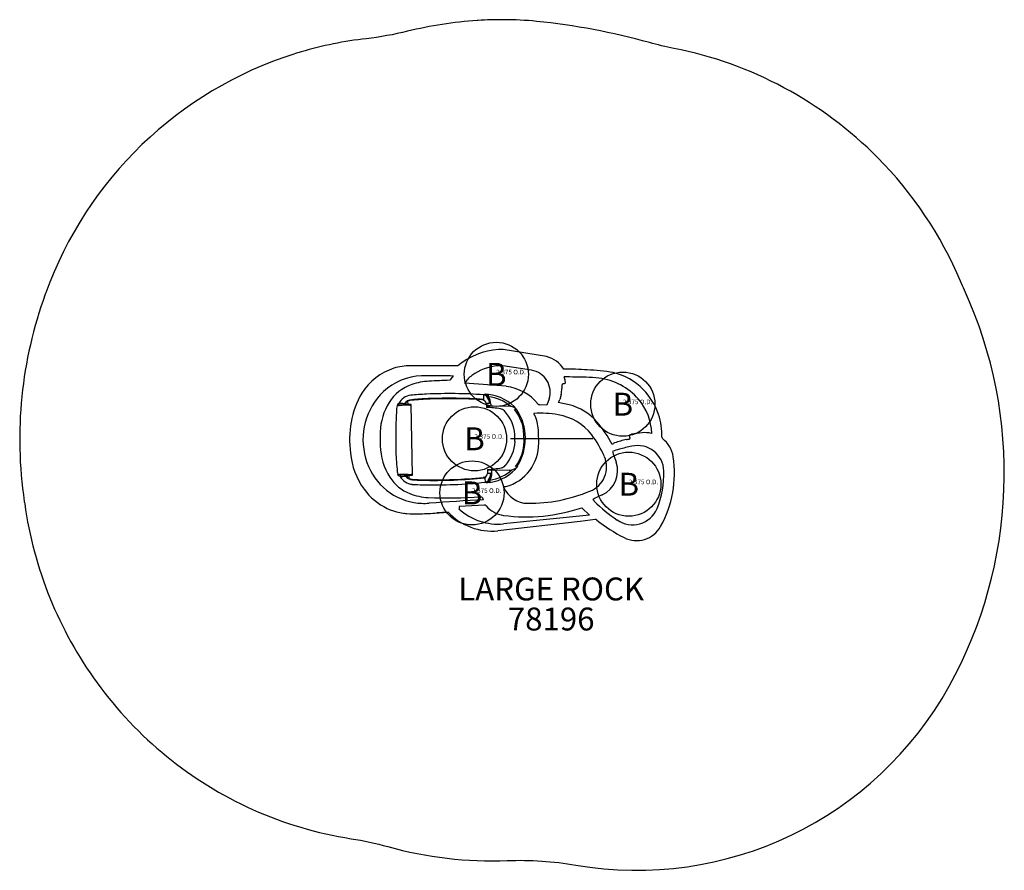
# Model space of a CAD drawing. Units: inches. Extents: x -116 to 99, y -94 to 92.
import ezdxf
from ezdxf.enums import TextEntityAlignment as Align

# ---------------------------------------------------------------- set-up
doc = ezdxf.new("R2010")
doc.units = ezdxf.units.IN
doc.header["$MEASUREMENT"] = 0
for name, color, linetype in [('1', 7, 'Continuous'), ('20', 7, 'Continuous'), ('200', 1, 'Continuous'), ('32', 6, 'Continuous'), ('8', 7, 'Continuous'), ('9', 4, 'Continuous'), ('91', 7, 'Continuous')]:
    doc.layers.add(name, color=color, linetype=linetype)
doc.styles.add('NORMAL', font='simplex')

msp = doc.modelspace()

# ---------------------------------------------------------------- linework, layer by layer
at = {"layer": '1'}
for p, q in [((-1.09, 17.96), (-10.55, 19.53)), ((-20.47, 15.94), (-20.5, 15.91)), ((-4.37, 14.98), (-10.68, 15.94)), ((-21.46, 13.72), (-22.2, 12.82)), ((2.95, 12.78), (2.74, 13.52)), ((-22.19, 12.82), (-22.22, 12.77)), ((-9.93, 11.49), (-19, 12.13)), ((-14.64, 9.67), (-14.81, 9.61)), ((-14.78, 8.58), (-14.81, 8.62)), ((-14.51, 9.72), (-14.64, 9.67)), ((-14.09, 9.69), (-14.51, 9.72)), ((-13.79, 9.66), (-14.09, 9.69)), ((-13.89, 9.29), (-13.89, 9.29)), ((-13.8, 9.17), (-13.89, 9.29)), ((-0.55, 8.72), (-1.05, 7.36)), ((2.06, 9.66), (1.77, 8.59)), ((-33.61, 7.58), (-33.73, 7.23)), ((-33.33, 7.7), (-33.61, 7.58)), ((-32.65, 7.3), (-33.28, 7.28)), ((-30.93, 7.32), (-32.65, 7.29)), ((-32.17, 7.59), (-32.31, 7.39)), ((-32.29, 7.41), (-32.31, 7.39)), ((-32.22, 7.45), (-32.29, 7.41)), ((-32.22, 7.45), (-31.82, 7.45)), ((-32.13, 7.65), (-32.17, 7.59)), ((-31.83, 7.91), (-31.82, 7.45)), ((-31.35, 7.46), (-31.37, 8.22)), ((-30.67, 7.47), (-30.8, 7.33)), ((-30.4, -7.91), (-30.67, 7.47)), ((-14.74, 8.58), (-15.26, 8.54)), ((-14.74, 8.58), (-14.78, 8.58)), ((-14.73, 8.58), (-14.74, 8.58)), ((-14.74, 8.58), (-14.74, 8.58)), ((-14.74, 8.58), (-14.74, 8.58)), ((-14.73, 8.58), (-14.74, 8.58)), ((-13.87, 7.7), (-14.26, 7.68)), ((-14.23, 7.36), (-14.26, 7.68)), ((-14.24, 7.36), (-14.23, 6.81)), ((-9.48, 7.14), (-14.13, 7.06)), ((-13.74, 7.69), (-13.87, 7.69)), ((-13.53, 7.69), (-13.74, 7.7)), ((-13.29, 7.59), (-13.28, 7.08)), ((-1.06, 7.37), (-2.6, 7.44)), ((3.79, 7.43), (1.42, 7.92)), ((-7.7, 6.36), (-8.13, 6.38)), ((-7.58, 6.35), (-7.7, 6.36)), ((-8, -0.57), (-8.02, 0.91)), ((-6.03, -0.56), (-6.06, 0.97)), ((-2.82, -0.9), (-2.87, 1.43)), ((19.79, 1.32), (17.45, 1)), ((14.13, -5.12), (13.64, -3.77)), ((-7.49, -6.01), (-7.92, -6.04)), ((-7.36, -5.99), (-7.49, -6.01)), ((-33.46, -8.07), (-33.58, -7.73)), ((-33.06, -8.23), (-33.46, -8.07)), ((-31.32, -7.79), (-33.09, -7.78)), ((-32.84, -7.87), (-33.09, -7.78)), ((-32.03, -7.9), (-32.05, -7.89)), ((-31.9, -8.08), (-32.05, -7.89)), ((-31.96, -7.94), (-32.03, -7.9)), ((-31.56, -7.93), (-31.96, -7.94)), ((-31.86, -8.14), (-31.9, -8.08)), ((-31.56, -7.93), (-31.55, -8.39)), ((-31.32, -7.78), (-30.67, -7.77)), ((-31.07, -8.68), (-31.09, -7.92)), ((-30.4, -7.91), (-30.54, -7.78)), ((-14.44, -8.47), (-14.97, -8.45)), ((-14.49, -8.47), (-14.51, -8.51)), ((-14.44, -8.47), (-14.49, -8.47)), ((-14.44, -8.47), (-14.44, -8.47)), ((-14.44, -8.47), (-14.44, -8.47)), ((-14.44, -8.47), (-14.44, -8.47)), ((-14.44, -8.47), (-14.44, -8.47)), ((-13.61, -7.55), (-14, -7.55)), ((-13.99, -6.69), (-13.98, -7.23)), ((-13.98, -7.23), (-13.99, -7.55)), ((-9.24, -6.85), (-13.89, -6.93)), ((-13.48, -7.55), (-13.61, -7.55)), ((-13.27, -7.53), (-13.48, -7.55)), ((-13.03, -7.43), (-13.04, -6.92)), ((-14.3, -9.56), (-14.48, -9.5)), ((-14.18, -9.6), (-14.3, -9.56)), ((-13.76, -9.55), (-14.18, -9.6)), ((-13.46, -9.52), (-13.76, -9.56)), ((-13.49, -9.03), (-13.57, -9.15)), ((-13.57, -9.15), (-13.57, -9.15)), ((11.03, -12.26), (10.07, -12.7)), ((-14.69, -14.49), (-20.19, -14.8)), ((-14.85, -13.31), (-15.03, -12.93)), ((8.25, -16.66), (-10.49, -18.6)), ((8.25, -16.65), (6.59, -15.05)), ((6.21, -18.09), (-11.72, -20.12)), ((9.49, -17.64), (6.21, -18.06))]:
    msp.add_line(p, q, dxfattribs=at)
for centre, radius, start, end in [((-10.63, 4.2), 15.31, 93.6187, 129.9823), ((-10.5, 6.06), 13.47, 90.206, 94.6804), ((-2.78, 11.68), 6.51, 33.0271, 74.9845), ((-30.47, 3.05), 12.97, 107.695, 147.7971), ((-30.78, 3.01), 12.93, 90.3782, 106.3407), ((-26.94, -694.95), 710.89, 89.4806, 90.31589), ((-10.69, 4.33), 11.64, 94.9459, 125.4752), ((-11.26, 11.01), 4.93, 83.3034, 94.9501), ((2.35, -63.03), 78.26, 86.0233, 89.7625), ((-28.05, 1.14), 12.61, 91.5283, 133.255), ((-27.71, -6.32), 20.08, 88.8088, 91.9356), ((-30.13, -936.64), 950.39, 89.47708, 89.82894), ((-14.39, 9.5), 5.28, 125.2688, 150.796), ((-5.12, 10.22), 4.8, 341.8914, 81.0117), ((-9.04, -917.12), 930.71, 88.98036, 89.27521), ((6.69, -18.2), 31.66, 83.4424, 88.4865), ((6.51, -26.4), 41.45, 80.359, 88.2475), ((8.67, -0.26), 13.61, 40.9487, 83.097), ((10.07, 0.91), 13.98, 44.7233, 75.9894), ((-27.65, 3.09), 9.21, 108.0599, 148.3888), ((-26.08, -1.17), 13.75, 92.9311, 108.7797), ((-19.94, -85.4), 98.2, 91.3317, 93.997), ((-11.15, 0.99), 10.52, 39.0281, 83.3573), ((-3.61, 11.04), 5.83, 346.2981, 359.4329), ((11.41, 11.07), 9.19, 177.4794, 178.8302), ((26.24, 10.77), 24.03, 178.8339, 179.4999), ((6.31, 11.3), 4.09, 175.3205, 177.4712), ((4.45, 11.45), 2.22, 172.6998, 175.2611), ((3.53, 11.56), 1.29, 170.0307, 172.6087), ((3.07, 11.65), 0.82, 166.5216, 170.0626), ((2.65, 11.75), 0.393, 156.9246, 167.2417), ((2.44, 11.84), 0.165, 143.9001, 156.7743), ((2.37, 11.89), 0.0765, 126.3592, 143.6198), ((2.35, 11.91), 0.0486, 102.7991, 125.5125), ((3.5, 6.32), 5.76, 98.7007, 101.6135), ((3.24, 8.04), 4.02, 95.5178, 98.6885), ((3.15, 8.92), 3.14, 93.5703, 95.4189), ((0.17, 12.18), 2.84, 8.6668, 12.2646), ((2.95, 12.07), 0.0184, 274.3699, 307.9968), ((2.94, 12.08), 0.0332, 307.2193, 324.5423), ((2.92, 12.1), 0.0658, 323.7568, 334.7995), ((0.61, 12.24), 2.39, 3.2337, 8.7943), ((2.71, 12.17), 0.282, 343.2561, 348.9057), ((2.85, 12.13), 0.142, 334.6566, 343.4589), ((2.51, 12.21), 0.491, 348.8127, 352.7859), ((1.3, 12.28), 1.7, 359.4067, 3.2023), ((1.89, 12.27), 1.11, 355.7861, 359.4467), ((2.25, 12.25), 0.753, 352.7374, 355.7823), ((-23.87, -0.08), 20.24, 150.2499, 188.6415), ((-26.66, -0.17), 14.52, 133.7251, 196.2394), ((-30.45, 6.33), 3.19, 95.6106, 154.5816), ((-24.19, -60.66), 70.48, 92.5448, 95.3507), ((-23.16, -79.22), 87.96, 92.1929, 94.8134), ((-24.12, -60.35), 69.18, 92.3313, 95.3139), ((-22.26, -98.58), 108.45, 86.0627, 92.6725), ((-22.18, -98.98), 107.85, 86.0796, 92.5215), ((-22.15, -99.93), 108.69, 86.3651, 92.3085), ((-14.68, 8.84), 0.891, 47.8093, 79.0941), ((-16.42, 7.42), 2.9, 5.2759, 38.0826), ((-14.82, 8.66), 1.12, 46.0729, 48.7542), ((-14.91, 8.57), 1.25, 35.0943, 45.9066), ((-16.11, 7.54), 2.83, 0.902, 35.1466), ((-14.71, 0.27), 8.94, 49.6555, 84.1734), ((-14.73, 0.41), 9.3, 39.7186, 84.1813), ((9.88, 0.86), 11.96, 1.5802, 40.6887), ((10.07, 0.9), 13.98, 18.4697, 44.7406), ((-24.03, 0.92), 13.43, 148.6116, 177.4419), ((58.44, 0.6), 92.47, 176.2763, 177.1243), ((-30.5, 6.34), 3.34, 164.5638, 175.4912), ((-33.43, 7.55), 0.184, 171.8116, 175.527), ((-33.4, 7.55), 0.214, 176.0406, 198.3103), ((-33.34, 7.57), 0.276, 198.3675, 221.6757), ((-33.3, 7.61), 0.335, 221.7622, 272.7478), ((-33.06, 1.21), 6.5, 82.1172, 92.3593), ((-32.36, 1.66), 5.73, 89.55, 97.4546), ((-30.45, 6.34), 2.09, 131.2334, 147.9852), ((-30.4, 6.32), 2.22, 93.237, 143.1339), ((-30.45, 6.33), 2.1, 116.0198, 131.2337), ((-30.43, 6.3), 2.14, 92.9382, 115.908), ((-15.29, 7.5), 1.04, 9.8037, 88.3797), ((-13.63, 6.82), 0.595, 172.6141, 181.0539), ((-14.27, -12.07), 18.89, 80.5828, 89.8703), ((-13.79, 6.85), 0.437, 163.3261, 172.791), ((-13.94, 6.89), 0.276, 154.5894, 163.2549), ((-14.04, 6.94), 0.163, 143.84, 154.6298), ((-14.1, 6.98), 0.0953, 130.4922, 143.8035), ((-14.12, 7.01), 0.0568, 111.7342, 130.4066), ((-14.13, 7.02), 0.0413, 91.3932, 111.0549), ((-11.39, 5.11), 1.46, 42.6894, 81.7894), ((-9.44, 4.75), 2.39, 77.4224, 90.9975), ((-9.54, 4.36), 2.79, 45.3718, 77.1981), ((-2.6, 7.92), 0.493, 219.037, 269.5627), ((0.39, 8.85), 1.4, 317.5303, 349.467), ((0.93, -4.08), 11.85, 40.8565, 76.0218), ((55.14, 0.57), 89.17, 176.9982, 179.8928), ((-16.32, 0.35), 8.31, 3.8418, 43.773), ((-14.56, 0.81), 8.5, 1.085, 40.9265), ((-17.19, 0.1), 11.46, 327.7895, 33.0248), ((-3.79, 5.46), 0.102, 163.8692, 179.1662), ((-3.73, 5.46), 0.164, 178.9018, 190.0151), ((-3.82, 5.47), 0.0707, 121.2972, 164.2527), ((-3.61, 5.48), 0.285, 189.8761, 198.898), ((-3.41, 5.55), 0.505, 198.8668, 205.9367), ((-2.43, -17.36), 22.94, 80.2637, 93.5774), ((-3.13, 5.68), 0.804, 205.658, 209.971), ((-2.84, 5.85), 1.14, 209.8685, 213.1771), ((-2.33, 6.19), 1.76, 213.2557, 218.7896), ((-1.98, 6.45), 2.19, 218.613, 219.9317), ((-12.38, 1.23), 9.52, 1.2494, 23.6657), ((-0.48, -6.24), 11.65, 37.5907, 80.4451), ((9.4, 0.73), 14.67, 358.4228, 18.2596), ((-9.11, -12.72), 25.1, 27.2283, 40.7847), ((1.5, 0.31), 38.96, 178.2113, 182.7048), ((182.9, 0.31), 216.93, 179.8893, 180.3591), ((-8.64, -12.43), 21.89, 22.931, 37.4105), ((16.99, 0.69), 0.048, 141.5283, 152.5795), ((16.96, 0.7), 0.0217, 152.8152, 171.5937), ((16.95, 0.7), 0.0116, 173.2006, 201.4885), ((15.69, -0.01), 1.44, 21.808, 29.6972), ((17.06, 0.63), 0.139, 127.4017, 140.4182), ((17.2, 0.45), 0.371, 124.8838, 128.6762), ((17.41, 0.16), 0.727, 121.1613, 124.751), ((17.75, -0.41), 1.39, 117.9751, 121.0988), ((15.14, -0.24), 2.03, 15.0447, 21.8408), ((16.87, 0.41), 0.447, 291.8459, 300.7714), ((18.35, -1.54), 2.67, 114.9367, 117.9439), ((14.54, -0.4), 2.65, 10.9008, 15.1725), ((16.99, 0.2), 0.204, 300.8833, 311.5341), ((17.06, 0.12), 0.0956, 311.6825, 326.0005), ((17.1, 0.09), 0.0526, 325.921, 347.2178), ((17.11, 0.09), 0.0395, 347.9577, 13.6317), ((19.26, -3.51), 4.84, 111.939, 114.925), ((20.43, -5.36), 6.7, 77.9729, 95.4875), ((24.62, 0.36), 0.559, 182.6242, 215.2201), ((20.61, -4.8), 6, 8.5359, 53.6439), ((-23.94, -1.11), 13.49, 181.7717, 212.7241), ((30.25, -0.81), 64.29, 180.2103, 181.8192), ((-16.3, -0.3), 8.31, 318.1882, 358.139), ((-12.63, -1.01), 9.81, 285.7202, 0.6278), ((-14.53, -0.7), 8.5, 321.0491, 0.8906), ((14.21, -2.27), 1.44, 109.1579, 134.3984), ((22.64, -26.74), 27.33, 103.3247, 109.0097), ((25.01, -37.22), 36.4, 104.1752, 106.3078), ((22.67, -28.07), 26.96, 100.9755, 104.1126), ((15.69, 5.42), 5.61, 276.723, 279.7215), ((16.05, 3.3), 3.46, 279.7547, 282.8042), ((16.33, 2.05), 2.18, 282.9144, 285.4625), ((16.54, 1.28), 1.38, 285.4948, 288.9924), ((16.71, 0.77), 0.846, 289.1083, 292.3969), ((18.76, -7.22), 5.75, 2.0159, 102.3532), ((-28.24, -1.79), 15.71, 184.871, 215.9671), ((-27.69, -0.77), 13.37, 195.0531, 259.8145), ((18.7, -1.21), 52.73, 181.7862, 186.5177), ((6.29, -6.14), 5.69, 291.4556, 23.1108), ((32.51, -62.73), 62.99, 106.3405, 107.7709), ((18.84, -1.41), 5.72, 193.4664, 204.4361), ((2.76, -7.48), 24.05, 330.9983, 8.5426), ((-14.69, 12.17), 18.87, 272.108, 281.4062), ((-14.72, -0.3), 9.3, 277.7921, 322.2592), ((-11.22, -4.89), 1.46, 280.2005, 319.2896), ((-9.39, -4.08), 2.79, 284.7775, 316.6038), ((8.56, -6.95), 5.85, 294.9375, 18.2005), ((-27.57, -3.45), 9.17, 212.674, 248.3963), ((-30.29, -6.77), 3.42, 187.1033, 196.2612), ((-33.26, -8.06), 0.194, 163.3101, 181.5879), ((-33.2, -8.08), 0.257, 145.8111, 163.3556), ((-33.14, -8.12), 0.34, 122.0355, 145.7432), ((-33.11, -8.17), 0.391, 87.8506, 122.36), ((-33.01, -1.73), 6.5, 269.6178, 279.8571), ((-30.22, -6.76), 3.19, 207.3968, 266.5694), ((-32.29, -2.16), 5.74, 264.5252, 272.4213), ((-30.23, -6.77), 2.09, 213.9907, 230.7425), ((-30.18, -6.75), 2.21, 218.8035, 265.5551), ((-30.22, -6.76), 2.1, 230.7422, 245.956), ((-25.56, 98.31), 107.39, 268.5493, 275.9043), ((-25.59, 99.65), 108.62, 268.7532, 275.6126), ((-15.03, -7.41), 1.04, 273.5976, 352.1702), ((-13.38, -6.67), 0.617, 180.986, 182.1758), ((-13.42, -6.68), 0.575, 182.0387, 190.6845), ((-13.56, -6.7), 0.433, 190.648, 197.9532), ((-13.7, -6.75), 0.286, 197.8409, 206.3785), ((-13.79, -6.8), 0.178, 206.3281, 215.2763), ((-13.85, -6.84), 0.108, 215.0004, 227.3689), ((-13.88, -6.87), 0.0637, 227.0419, 244.4778), ((-13.89, -6.89), 0.042, 244.3827, 270.4955), ((-16.17, -7.37), 2.9, 323.895, 356.6977), ((-14.7, -0.16), 8.94, 277.8014, 312.3206), ((-15.85, -7.48), 2.83, 326.8289, 1.0736), ((-9.28, -4.47), 2.39, 270.9677, 284.5636), ((3.44, -7.45), 21.07, 338.3052, 1.1784), ((-30.22, -6.76), 2.11, 245.9937, 267.9801), ((-26.31, 59.65), 69.72, 266.6277, 268.5114), ((-26.31, 57.47), 66.55, 266.5174, 268.2994), ((-25.95, 77.52), 86.49, 267.1245, 268.6754), ((-25.64, 98.12), 108.19, 268.685, 275.9178), ((-14.38, -8.73), 0.891, 282.8815, 314.1663), ((-14.56, -8.51), 1.18, 313.3246, 322.8426), ((-14.66, -8.44), 1.3, 322.7194, 326.7909), ((-9.86, -11.72), 1.27, 95.1598, 118.7421), ((-5.16, -8.31), 5.78, 203.3869, 269.5911), ((-30.14, -3.15), 13.36, 216.0283, 244.4294), ((-26.19, 0.49), 13.35, 249.1173, 266.6477), ((-22.86, 83.07), 95.99, 267.5469, 274.3863), ((-15.48, -13.14), 0.494, 24.9812, 94.1884), ((-5, 20.87), 34.96, 269.6611, 292.4718), ((12.34, -18.56), 6.28, 111.1789, 122.2433), ((-27.76, 0.95), 15.05, 261.2246, 273.9623), ((99.22, -1908.69), 1898.81, 93.44412, 93.80313), ((-9.73, -10.88), 5.9, 219.7243, 262.6165), ((33.1, 9.51), 33.15, 223.3295, 224.1577), ((30.86, 7.23), 29.96, 224.0286, 236.4603), ((-30.43, -2.95), 13.43, 245.9128, 270.7478), ((-29.92, 8.46), 24.83, 264.7573, 266.1172), ((-29.53, 15.67), 32.05, 266.2928, 271.5667), ((-30.37, 71.5), 87.88, 270.0737, 275.063), ((-30.12, 43.77), 60.16, 271.3983, 273.101), ((-33.75, 110.76), 127.25, 273.0997, 273.9145), ((-5.12, -305.41), 289.9, 93.4587, 93.9439), ((-12.93, -6.77), 13.4, 223.7097, 275.1614), ((-11.64, -5.95), 12.69, 227.4409, 275.2111), ((-5.59, 21.19), 38.24, 262.639, 288.5861), ((17.66, -12.97), 5.82, 234.9079, 337.094), ((9.55, -18.13), 0.494, 51.5531, 97.1775), ((32.1, 10.18), 35.7, 231.4578, 242.8314), ((18.54, -16.24), 6, 242.8311, 331.0071)]:
    msp.add_arc(centre, radius, start, end, dxfattribs=at)
for centre, major_axis, ratio, start_param, end_param in [((-14.89, 8.62), (-0.069, -0.998), 0.079815, 1.577683, 3.012499), ((-14.89, 8.62), (0.333, -0.943), 0.952916, 1.879023, 2.704636), ((-14.14, 9.19), (0.038, 0.499), 0.081812, 5.389817, 6.15541), ((-13.84, 9.17), (0.053, 0.497), 0.082241, 4.722633, 6.147555), ((-33.11, 7.6), (-0.091, 0.233), 0.988904, 0.758663, 2.781574), ((-32.18, 7.65), (0.004, -0.25), 0.037883, 1.352995, 1.570872), ((-47.38, -14.15), (-411.38, -7.09), 0.052376, 4.674394, 4.674497), ((-31.79, 5.88), (30, 0.52), 0.052408, 1.555205, 1.570796), ((-45.69, -43.96), (-976.37, -16.84), 0.052408, 4.696098, 4.696798), ((-30.93, 7.33), (0.125, 0.002), 0.052408, 4.712389, 6.230825), ((-32.83, -8.12), (-0.083, -0.236), 0.988903, 3.501609, 5.524527), ((-31.91, -8.14), (0.005, -0.25), 0.037883, 1.570721, 1.788598), ((-47.85, 13.13), (411.38, 7.09), 0.052376, 4.750281, 4.750384), ((-31.58, -6.36), (-30, -0.52), 0.052408, 1.570796, 1.586387), ((-47.19, 42.98), (976.37, 16.84), 0.052408, 4.72798, 4.72868), ((-30.67, -7.78), (-0.125, -0.002), 0.052408, 3.193953, 4.712389), ((-14.6, -8.51), (0.103, -0.995), 0.079815, 0.129093, 1.563909), ((-14.6, -8.51), (-0.3, -0.954), 0.952916, 0.436957, 1.26257), ((-13.82, -9.06), (-0.055, 0.497), 0.081812, 3.269368, 4.034961), ((-13.53, -9.03), (-0.07, 0.495), 0.082241, 3.277223, 4.702145), ((-20.14, -15.29), (-0.029, 0.499), 0.155584, 0.194018, 1.564293), ((-14.65, -14.98), (-0.5, -0.018), 0.982854, 3.822236, 4.764235), ((-32.12, -15.52), (-0.069, -0.747), 0.218705, 6.283159, 6.516795)]:
    msp.add_ellipse(centre, major_axis=major_axis, ratio=ratio, start_param=start_param, end_param=end_param, dxfattribs=at)
at = {"layer": '200'}
msp.add_line((9, 0), (-9, 0), dxfattribs=at)
at = {"layer": '9'}
for centre in [(-12.08, 14.08), (15.54, 7.56), (-16.84, 0), (16.84, -9.92), (-17.38, -11.82)]:
    msp.add_circle(centre, 7, dxfattribs=at)
at = {"layer": '91', "color": 6}
msp.add_lwpolyline([(86.77, -54.04, 0.238154), (90.1, 32.49, -0.007252), (89.26, 34.4, 0.095392), (71.16, 61.41, 0.15005), (26.69, 85.27, -0.019079), (21.34, 86.53, 0.042473), (-3.29, 91.16, 0.024972), (-10.47, 91.53, 0.016887), (-16.06, 91.35, -0.000576), (-16.23, 91.34, 0.044265), (-31.48, 88.99, -0.031716), (-40.46, 87.38, 0.042766), (-54.67, 84.5, 0.005909), (-56.3, 84, 0.233118), (-110.41, 31.86, -0.00108), (-110.52, 31.56, 0.12514), (-115.11, -13.66, -0.001924), (-115.03, -14.21, 0.122726), (-99.22, -53.3, 0.130421), (-65.3, -80.94, 0.066037), (-43.76, -87.33, -0.028479), (-35.75, -89.07, 0.077295), (-9.68, -92.11, -0.052235), (5.29, -93.11, 0.319081)], format="xyb", close=True, dxfattribs=at)

# ---------------------------------------------------------------- texts
at = {"layer": '20', "insert": (-0.1, -36.86), "char_height": 5, "width": 27.9495, "attachment_point": 2, "style": 'NORMAL'}
msp.add_mtext('78196', dxfattribs=at)
at = {"layer": '32', "style": 'NORMAL'}
for p in [(-12.08, 14.08), (15.54, 7.56), (-16.84, 0), (16.84, -9.92), (-17.38, -11.82)]:
    msp.add_text('2.375 O.D.', height=1, dxfattribs=at).set_placement(p)
at = {"layer": '8', "insert": (-0.1, -36.86), "char_height": 5, "width": 107.7008, "attachment_point": 8, "style": 'NORMAL'}
msp.add_mtext('LARGE ROCK', dxfattribs=at)
at = {"layer": '9', "style": 'NORMAL'}
for p in [(-12.08, 14.08), (15.54, 7.56), (-16.84, 0), (16.84, -9.92), (-17.38, -11.82)]:
    msp.add_text('B', height=5, dxfattribs=at).set_placement(p, align=Align.MIDDLE_CENTER)

doc.saveas('drawing.dxf')
